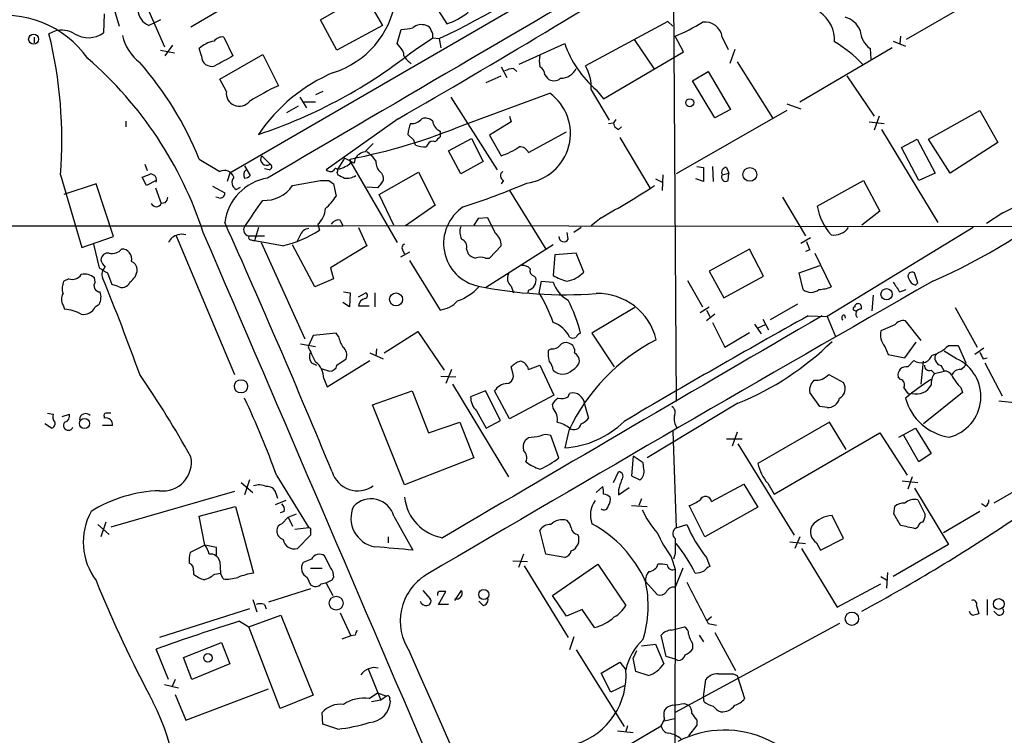
# Model space of a CAD drawing. Extents: x 8 to 1119, y 4 to 931.
# Drawn here: x 642 to 743, y 491 to 564 of the extents above; entities that cross this region are included whole.
import ezdxf

# ---------------------------------------------------------------- set-up
doc = ezdxf.new("R2010")
doc.units = 0
doc.header["$MEASUREMENT"] = 0
doc.layers.add('MAIN', color=5, linetype='CONTINUOUS')

msp = doc.modelspace()

# ---------------------------------------------------------------- linework, layer by layer
at = {"layer": 'MAIN'}
for p, q in [((708.8293, 574.8866), (709.168, 525.1026)), ((704.4267, 572.3466), (663.3633, 548.5553)), ((652.1873, 571.7539), (656.6747, 561.5093)), ((681.5667, 570.3993), (685.6307, 563.8799)), ((742.442, 567.8593), (732.79, 562.2713)), ((672.6767, 564.3033), (677.164, 566.9279)), ((677.164, 566.9279), (679.0267, 563.7106)), ((651.256, 566.1659), (652.018, 563.6259)), ((650.494, 564.8959), (650.4093, 562.9486)), ((662.6013, 565.4039), (659.384, 563.5413)), ((655.6587, 563.9646), (655.066, 563.7106)), ((656.2513, 564.3033), (655.6587, 563.9646)), ((674.37, 561.1706), (672.6767, 564.3033)), ((708.3213, 564.1339), (699.8547, 559.5619)), ((708.8293, 563.6259), (708.3213, 564.1339)), ((645.414, 563.1179), (644.8213, 562.8639)), ((679.0267, 563.7106), (674.37, 561.1706)), ((680.5507, 561.8479), (680.974, 563.2873)), ((643.2973, 562.5253), (643.2973, 561.9326)), ((662.7707, 562.5253), (663.702, 560.5779)), ((680.8047, 561.5093), (680.5507, 561.8479)), ((682.4133, 561.2553), (684.1913, 562.4406)), ((684.1913, 562.4406), (684.8687, 562.3559)), ((684.8687, 562.3559), (685.038, 561.4246)), ((693.0813, 559.7313), (697.738, 561.8479)), ((704.85, 562.2713), (706.882, 559.3079)), ((709.93, 561.0013), (709.0833, 562.6099)), ((713.9093, 562.5253), (714.502, 561.2553)), ((731.4353, 562.1019), (732.7053, 561.5939)), ((732.1973, 562.6099), (732.1127, 561.8479)), ((656.2513, 561.1706), (657.6907, 560.9166)), ((656.7593, 560.5779), (657.5213, 561.6786)), ((660.4847, 560.5779), (660.2307, 561.3399)), ((662.3473, 558.2073), (666.75, 560.7473)), ((666.75, 560.7473), (668.3587, 557.5299)), ((701.7173, 556.1753), (709.93, 561.0013)), ((715.1793, 561.2553), (714.6713, 559.8159)), ((731.3507, 561.4246), (721.868, 555.8366)), ((729.0647, 561.3399), (729.1493, 560.2393)), ((715.4333, 559.9853), (719.074, 554.2279)), ((691.2187, 559.4773), (691.8113, 558.3766)), ((692.4887, 559.3079), (692.8273, 558.9693)), ((710.8613, 558.0379), (712.47, 558.9693)), ((712.47, 558.9693), (714.756, 555.0746)), ((663.0247, 556.9373), (662.3473, 558.2073)), ((689.6947, 557.8686), (691.2187, 558.5459)), ((695.706, 558.6306), (695.96, 558.2919)), ((713.1473, 554.2279), (710.8613, 558.0379)), ((726.694, 558.5459), (729.488, 554.3973)), ((672.9307, 556.9373), (672.1687, 556.5986)), ((687.4933, 553.5506), (696.214, 556.7679)), ((700.4473, 557.1066), (702.31, 553.9739)), ((700.9553, 557.1066), (701.7173, 556.1753)), ((670.56, 556.3446), (671.2373, 555.2439)), ((672.1687, 555.8366), (670.9833, 555.8366)), ((686.054, 556.3446), (690.7953, 548.8939)), ((720.5133, 555.6673), (721.9527, 555.1593)), ((670.3907, 555.4133), (669.2053, 554.7359)), ((720.5133, 554.9899), (709.168, 548.4706)), ((714.756, 555.0746), (713.1473, 554.2279)), ((735.076, 552.0266), (740.3253, 554.9899)), ((740.3253, 554.9899), (742.188, 551.6879)), ((652.6953, 553.8893), (652.6953, 553.2966)), ((680.6353, 554.1433), (673.2693, 548.8939)), ((692.2347, 553.8046), (690.0333, 552.4499)), ((692.0653, 554.3973), (692.2347, 553.8046)), ((702.2253, 553.6353), (702.7333, 553.7199)), ((702.9873, 554.0586), (702.7333, 553.7199)), ((728.98, 553.8046), (730.504, 553.6353)), ((729.996, 554.3973), (729.488, 552.9579)), ((684.9533, 552.8733), (684.9533, 552.2806)), ((694.0127, 550.6719), (697.9073, 552.7886)), ((703.2413, 553.0426), (703.58, 553.2966)), ((730.25, 553.0426), (736.0073, 543.4753)), ((682.244, 551.9419), (681.6513, 552.5346)), ((682.4133, 551.4339), (682.244, 551.9419)), ((685.8, 550.8413), (688.1707, 552.1113)), ((688.1707, 552.1113), (689.356, 549.7406)), ((690.0333, 552.4499), (691.2187, 550.3333)), ((703.4107, 552.1959), (706.4587, 547.0313)), ((732.282, 551.1799), (733.8907, 552.0266)), ((733.8907, 552.0266), (735.7533, 548.5553)), ((737.2773, 548.5553), (735.076, 552.0266)), ((742.188, 551.6879), (737.2773, 548.5553)), ((683.6833, 551.5186), (683.514, 551.2646)), ((687.07, 548.4706), (685.8, 550.8413)), ((734.06, 547.7933), (732.282, 551.1799)), ((660.2307, 549.9946), (662.3473, 548.7246)), ((666.6653, 550.3333), (667.512, 549.4866)), ((675.132, 550.0793), (674.4547, 548.9786)), ((676.148, 549.5713), (675.132, 550.0793)), ((675.8093, 549.6559), (675.7247, 549.9946)), ((675.8093, 549.6559), (680.5507, 541.4433)), ((676.2327, 550.0793), (676.148, 549.5713)), ((689.356, 549.7406), (687.07, 548.4706)), ((654.6427, 549.4866), (654.8967, 548.8093)), ((664.8873, 549.3173), (665.48, 548.3013)), ((667.4273, 548.8939), (666.9193, 548.9786)), ((674.37, 548.6399), (674.4547, 548.3859)), ((678.688, 546.3539), (682.752, 548.6399)), ((682.752, 548.6399), (684.4453, 545.2533)), ((711.2847, 549.2326), (711.962, 549.1479)), ((711.962, 549.1479), (711.962, 547.7086)), ((712.8933, 549.2326), (712.978, 547.7086)), ((714.3327, 549.1479), (714.5867, 548.5553)), ((646.0067, 548.3859), (648.208, 540.9353)), ((654.812, 547.2853), (654.3887, 548.1319)), ((655.828, 547.7933), (654.812, 547.2853)), ((663.3633, 548.5553), (663.1093, 547.7086)), ((669.798, 547.2853), (672.6767, 547.7933)), ((673.5233, 547.7933), (674.0313, 547.4546)), ((678.942, 548.5553), (679.1113, 548.2166)), ((691.4727, 547.7933), (691.2187, 547.4546)), ((707.0513, 547.9626), (707.7287, 547.6239)), ((707.8133, 548.3859), (707.7287, 546.7773)), ((711.962, 547.7086), (711.2, 547.9626)), ((713.9093, 548.3859), (714.5867, 548.5553)), ((714.502, 547.7933), (714.5867, 548.5553)), ((723.646, 545.1686), (728.3873, 547.7933)), ((728.3873, 547.7933), (730.0807, 544.6606)), ((735.7533, 548.5553), (734.06, 547.7933)), ((649.6473, 547.4546), (646.3453, 546.3539)), ((651.4253, 542.0359), (649.6473, 547.4546)), ((655.7433, 547.0313), (656.336, 545.4226)), ((661.5853, 547.2006), (662.8553, 546.5233)), ((664.0407, 546.8619), (664.464, 547.1159)), ((674.0313, 547.4546), (674.2853, 546.1846)), ((678.5187, 547.0313), (677.418, 547.1159)), ((678.942, 547.5393), (678.5187, 547.0313)), ((692.0653, 546.7773), (695.7907, 540.7659)), ((662.2627, 546.0153), (661.924, 546.0999)), ((680.212, 543.2213), (678.688, 546.3539)), ((720.09, 546.0999), (722.4607, 542.1206)), ((656.7593, 545.5073), (656.336, 545.4226)), ((684.4453, 545.2533), (681.3973, 543.1366)), ((730.0807, 544.6606), (728.218, 543.2213)), ((674.7087, 543.7293), (674.9627, 543.1366)), ((688.848, 543.8986), (688.4247, 543.2213)), ((689.864, 543.9833), (688.848, 543.8986)), ((690.626, 542.3746), (689.864, 543.9833)), ((701.4633, 543.9833), (700.4473, 543.1366)), ((742.696, 544.4913), (741.0027, 543.3906)), ((622.6387, 543.1366), (674.9627, 543.1366)), ((666.3267, 542.9673), (665.9033, 541.6126)), ((672.4227, 543.3059), (672.592, 542.7133)), ((744.5587, 543.0519), (674.9627, 543.1366)), ((676.5713, 542.9673), (677.418, 541.1046)), ((699.4313, 542.9673), (698.6693, 542.4593)), ((739.648, 542.9673), (724.662, 533.8233)), ((648.208, 540.9353), (651.4253, 542.0359)), ((657.86, 542.1206), (663.8713, 527.8966)), ((665.3107, 542.1206), (666.9193, 542.1206)), ((665.5647, 541.6973), (665.9033, 541.6126)), ((668.782, 541.1046), (665.9033, 541.6126)), ((670.56, 542.1206), (670.2213, 541.4433)), ((698.0767, 541.7819), (697.992, 542.4593)), ((721.9527, 541.3586), (722.9687, 541.9513)), ((649.3933, 541.2739), (649.986, 538.8186)), ((666.5807, 541.4433), (671.068, 531.5373)), ((672.084, 536.8713), (669.798, 541.1893)), ((677.418, 541.1046), (673.6927, 538.8186)), ((681.1433, 540.5966), (681.3127, 540.2579)), ((687.6627, 540.7659), (687.832, 540.2579)), ((696.5527, 541.1893), (689.61, 536.7866)), ((690.0333, 539.8346), (691.2187, 541.1046)), ((716.7033, 540.7659), (712.5547, 538.4799)), ((718.1427, 537.9719), (716.7033, 540.7659)), ((722.884, 540.6813), (722.4607, 540.5119)), ((681.8207, 540.4273), (680.8893, 539.9193)), ((681.8207, 539.5806), (684.9533, 534.5006)), ((689.61, 539.8346), (690.0333, 539.8346)), ((696.722, 540.1733), (696.5527, 538.0566)), ((698.9233, 540.3426), (696.722, 540.1733)), ((699.6853, 538.3953), (698.9233, 540.3426)), ((723.392, 540.3426), (725.0853, 536.8713)), ((673.6927, 538.8186), (674.0313, 537.7179)), ((712.5547, 538.4799), (714.0787, 535.7706)), ((721.7833, 538.3106), (723.9, 539.0726)), ((646.8533, 537.7179), (646.3453, 537.4639)), ((649.5627, 537.3793), (649.478, 537.8026)), ((650.8327, 538.3106), (651.256, 537.1253)), ((674.0313, 537.7179), (672.084, 536.8713)), ((694.6053, 537.9719), (694.7747, 537.8026)), ((710.3533, 537.5486), (711.8773, 534.8393)), ((714.0787, 535.7706), (718.1427, 537.9719)), ((722.2067, 536.6173), (721.7833, 538.3106)), ((733.9753, 537.2946), (733.6367, 538.3106)), ((651.8487, 536.9559), (651.256, 537.1253)), ((692.2347, 536.9559), (692.4887, 536.2786)), ((694.0127, 536.5326), (693.928, 536.1939)), ((695.1133, 536.2786), (695.3673, 537.4639)), ((695.3673, 537.4639), (696.5527, 537.3793)), ((732.1127, 536.3633), (732.79, 536.6173)), ((733.7213, 537.0406), (733.9753, 537.2946)), ((675.0473, 536.3633), (675.7247, 536.2786)), ((675.7247, 536.2786), (675.64, 534.8393)), ((676.5713, 535.8553), (677.3333, 536.2786)), ((678.2647, 536.2786), (678.2647, 534.8393)), ((729.4033, 536.0246), (729.234, 534.4159)), ((646.2607, 535.0086), (646.43, 534.5853)), ((649.5627, 534.8393), (649.986, 535.0933)), ((675.64, 534.8393), (674.9627, 535.2626)), ((676.5713, 534.9239), (677.672, 534.9239)), ((704.9347, 534.7546), (700.532, 532.1299)), ((711.6233, 534.2466), (712.5547, 534.8393)), ((712.3007, 534.5006), (712.6393, 533.8233)), ((721.614, 535.0933), (718.82, 533.4846)), ((727.5407, 534.8393), (727.5407, 535.0086)), ((737.7853, 534.7546), (740.0713, 530.6906)), ((713.1473, 534.0773), (712.3007, 533.3999)), ((718.058, 533.5693), (718.6507, 532.4686)), ((722.7147, 533.9079), (724.662, 533.8233)), ((724.662, 533.8233), (725.5087, 531.7913)), ((726.44, 533.9926), (726.5247, 533.6539)), ((712.8933, 533.2306), (714.1633, 530.6906)), ((717.2113, 533.0613), (717.8887, 532.0453)), ((718.312, 532.9766), (717.55, 532.6379)), ((731.6047, 532.9766), (730.1653, 532.3839)), ((734.314, 531.3679), (732.7053, 533.3999)), ((671.9147, 531.8759), (671.4067, 530.7753)), ((674.2853, 532.1299), (671.9147, 531.8759)), ((674.5393, 531.7913), (674.2853, 532.1299)), ((679.196, 530.0979), (682.6673, 532.2993)), ((682.6673, 532.2993), (685.3767, 528.3199)), ((700.532, 532.1299), (702.818, 528.6586)), ((714.1633, 530.6906), (716.7033, 532.2146)), ((670.6447, 531.0293), (672.1687, 530.7753)), ((678.434, 530.5213), (678.3493, 529.7593)), ((696.3833, 530.5213), (696.0447, 530.3519)), ((730.5887, 530.7753), (730.9273, 529.9286)), ((732.6207, 529.5899), (733.806, 531.1986)), ((737.108, 530.8599), (738.124, 530.8599)), ((738.124, 530.8599), (738.886, 529.0819)), ((740.7487, 530.6059), (739.8173, 529.9286)), ((674.37, 528.8279), (675.3013, 529.5053)), ((677.7567, 530.0979), (679.1113, 529.5053)), ((730.9273, 529.9286), (732.6207, 529.5899)), ((737.9547, 529.5053), (736.6847, 530.2673)), ((740.664, 529.5053), (741.0873, 529.5899)), ((671.7453, 529.0819), (672.2533, 528.8279)), ((672.7613, 528.4893), (673.608, 528.2353)), ((673.354, 526.6266), (677.7567, 529.3359)), ((686.1387, 528.4046), (685.546, 526.9653)), ((692.404, 528.0659), (692.2347, 528.6586)), ((694.0127, 528.4046), (695.198, 528.8279)), ((695.198, 528.8279), (696.6373, 525.7799)), ((732.9593, 528.6586), (733.552, 529.3359)), ((734.314, 526.8806), (734.568, 529.2513)), ((736.346, 528.8279), (736.6847, 528.2353)), ((738.378, 528.4046), (738.8013, 528.7433)), ((738.886, 529.0819), (738.8013, 528.7433)), ((740.8333, 529.0819), (742.6113, 525.6953)), ((673.0153, 527.4733), (673.354, 526.6266)), ((685.038, 527.7273), (686.562, 527.6426)), ((724.8313, 527.8966), (726.3553, 527.0499)), ((732.1973, 527.3886), (731.9433, 527.6426)), ((735.33, 528.3199), (735.6687, 527.9813)), ((735.6687, 527.9813), (736.6847, 528.2353)), ((686.2233, 526.8806), (691.9807, 517.3979)), ((738.378, 526.5419), (738.5473, 526.0339)), ((678.0107, 524.7639), (682.0747, 526.2033)), ((682.0747, 526.2033), (683.768, 521.8853)), ((689.61, 526.2033), (688.086, 525.6106)), ((691.134, 523.1553), (689.61, 526.2033)), ((692.0653, 523.3246), (690.5413, 526.2033)), ((696.6373, 525.7799), (692.0653, 523.3246)), ((698.0767, 525.6106), (698.246, 525.9493)), ((723.9, 524.5946), (722.884, 526.0339)), ((733.3827, 525.9493), (733.044, 525.8646)), ((738.5473, 526.0339), (734.568, 522.8166)), ((681.3127, 516.5513), (678.0107, 524.7639)), ((696.5527, 524.4253), (696.468, 524.8486)), ((699.77, 524.8486), (700.1933, 523.4093)), ((715.518, 524.9333), (706.2047, 519.3453)), ((724.662, 524.5099), (723.9, 524.5946)), ((742.2727, 525.1873), (743.8813, 525.0179)), ((644.652, 523.9173), (645.2447, 523.8326)), ((646.176, 523.5786), (646.938, 523.8326)), ((650.494, 523.5786), (650.494, 523.4093)), ((688.6787, 524.1713), (689.6947, 522.3933)), ((645.0753, 522.3933), (644.398, 522.8166)), ((651.3407, 522.6473), (650.3247, 522.6473)), ((683.768, 521.8853), (686.9853, 522.9859)), ((686.9853, 522.9859), (688.4247, 519.3453)), ((689.6947, 522.3933), (691.134, 523.1553)), ((724.916, 522.9859), (717.55, 518.7526)), ((726.6093, 520.1919), (724.916, 522.9859)), ((732.028, 521.4619), (733.7213, 522.3933)), ((733.7213, 522.3933), (735.33, 519.7686)), ((694.0127, 521.3773), (693.674, 521.1233)), ((697.1453, 519.3453), (696.2987, 521.6313)), ((698.1613, 522.1393), (697.738, 520.3613)), ((708.8293, 522.0546), (709.168, 512.1486)), ((715.4333, 521.9699), (714.9253, 520.5306)), ((719.2433, 515.6199), (730.0807, 521.8853)), ((730.0807, 521.8853), (732.8747, 517.5673)), ((734.06, 518.9219), (732.536, 521.6313)), ((714.3327, 521.2926), (715.9413, 521.2926)), ((715.518, 520.7846), (721.2753, 511.3866)), ((688.4247, 519.3453), (681.3127, 516.5513)), ((704.7653, 519.5146), (704.596, 517.4826)), ((705.7813, 518.8373), (704.7653, 519.5146)), ((735.33, 519.7686), (734.06, 518.9219)), ((705.866, 518.1599), (705.7813, 518.8373)), ((668.1893, 517.4826), (671.4913, 512.1486)), ((702.7333, 516.8053), (703.2413, 517.9059)), ((704.596, 517.4826), (705.4427, 517.0593)), ((733.3827, 517.3979), (732.9593, 516.1279)), ((747.0987, 517.7366), (741.7647, 514.6886)), ((664.5487, 516.8053), (665.734, 515.7893)), ((665.3953, 517.0593), (664.8873, 515.5353)), ((700.9553, 515.7893), (701.6327, 516.3819)), ((703.2413, 515.5353), (704.342, 516.2973)), ((712.8087, 514.8579), (716.1107, 516.6359)), ((716.1107, 516.6359), (717.55, 514.2653)), ((718.566, 516.7206), (719.2433, 515.6199)), ((732.3667, 516.9746), (733.9753, 516.8053)), ((663.8713, 515.8739), (651.1713, 512.2333)), ((668.1047, 515.7046), (668.274, 515.1966)), ((703.2413, 516.0433), (703.2413, 515.5353)), ((733.6367, 516.2126), (737.108, 510.4553)), ((660.2307, 513.3339), (663.956, 514.3499)), ((663.956, 514.3499), (665.8187, 507.4919)), ((669.1207, 514.9426), (668.02, 514.5193)), ((704.596, 514.4346), (706.2047, 514.3499)), ((705.612, 515.1119), (705.358, 514.4346)), ((712.1313, 511.2173), (710.5227, 514.4346)), ((717.55, 514.2653), (712.1313, 511.2173)), ((731.52, 513.5879), (731.6047, 514.3499)), ((733.9753, 515.0273), (734.7373, 513.5033)), ((740.918, 514.3499), (740.4947, 514.6039)), ((660.8233, 510.3706), (660.2307, 513.3339)), ((668.9513, 513.8419), (668.528, 513.6726)), ((668.6973, 512.5719), (669.3747, 513.2493)), ((669.3747, 513.2493), (670.2213, 513.5879)), ((669.3747, 513.2493), (669.798, 512.3179)), ((680.212, 513.3339), (682.1593, 509.8626)), ((726.3553, 511.0479), (725.17, 513.4186)), ((740.3253, 513.8419), (736.6, 511.6406)), ((649.8167, 512.4873), (651.002, 511.4713)), ((650.6633, 512.7413), (650.1553, 511.2173)), ((709.168, 512.1486), (710.2687, 512.4873)), ((733.9753, 512.2333), (733.7213, 512.0639)), ((671.4913, 512.1486), (670.052, 511.9793)), ((671.6607, 511.3866), (670.306, 510.0319)), ((671.6607, 511.8099), (671.6607, 511.3866)), ((679.6193, 511.2173), (679.6193, 510.6246)), ((695.7907, 509.4393), (695.198, 511.8946)), ((721.868, 511.2173), (721.36, 510.0319)), ((660.8233, 510.3706), (659.2993, 509.6086)), ((662.0087, 510.1166), (660.8233, 510.3706)), ((720.852, 510.7093), (722.4607, 510.5399)), ((723.5613, 510.6246), (723.9847, 509.8626)), ((723.9847, 509.8626), (726.3553, 511.0479)), ((737.108, 510.4553), (731.4353, 507.1533)), ((662.0087, 509.3546), (662.0087, 510.1166)), ((673.6927, 508.0846), (673.1, 509.2699)), ((693.5047, 509.4393), (692.9967, 508.0846)), ((697.738, 509.1006), (695.7907, 509.4393)), ((708.66, 509.1853), (709.0833, 507.9153)), ((709.0833, 509.5239), (708.914, 508.9313)), ((722.0373, 510.0319), (725.678, 504.0206)), ((662.3473, 508.6773), (662.432, 507.4919)), ((671.7453, 508.9313), (670.8987, 508.5926)), ((692.404, 508.7619), (693.928, 508.6773)), ((693.5893, 508.2539), (698.0767, 500.8879)), ((696.468, 505.2059), (701.1247, 508.4233)), ((701.1247, 508.4233), (704.0033, 504.1899)), ((712.3007, 509.1006), (712.6393, 508.1693)), ((659.638, 507.7459), (659.638, 507.4073)), ((661.8393, 507.4073), (662.432, 507.4919)), ((662.686, 506.8993), (662.432, 507.4919)), ((671.6607, 507.9999), (672.846, 507.9999)), ((709.0833, 507.9153), (708.9987, 471.0006)), ((709.8453, 507.9999), (709.0833, 506.0526)), ((730.8427, 507.5766), (730.758, 505.9679)), ((671.322, 507.0686), (671.6607, 506.3066)), ((673.2693, 506.4759), (673.9467, 505.2059)), ((673.862, 506.8146), (674.0313, 507.0686)), ((706.0353, 506.6453), (707.2207, 505.2906)), ((725.678, 504.0206), (730.1653, 506.3913)), ((730.1653, 507.1533), (730.758, 506.8146)), ((671.6607, 505.8833), (667.3427, 504.5286)), ((683.1753, 505.7139), (683.9373, 504.8673)), ((684.784, 504.2746), (685.546, 505.6293)), ((686.4773, 504.6979), (687.1547, 505.7139)), ((697.9073, 503.0893), (696.468, 505.2059)), ((665.734, 504.7826), (666.1573, 503.5126)), ((666.9193, 504.2746), (667.0887, 503.8513)), ((685.8, 504.2746), (684.784, 504.2746)), ((689.356, 504.1899), (688.9327, 504.6133)), ((739.9867, 504.1899), (740.2407, 503.3433)), ((741.0873, 504.7826), (741.0873, 503.1739)), ((665.3953, 503.8513), (656.1667, 500.8879)), ((665.3107, 501.9886), (668.6127, 503.1739)), ((668.6127, 503.1739), (671.9147, 494.9613)), ((674.7087, 503.4279), (675.8093, 501.0573)), ((699.516, 503.7666), (697.9073, 503.0893)), ((700.786, 501.9039), (699.516, 503.7666)), ((742.1033, 503.2586), (741.7647, 503.5973)), ((664.3793, 502.5813), (665.3107, 501.9886)), ((725.932, 502.3273), (709.0833, 493.1833)), ((712.8087, 503.0046), (712.3007, 502.5813)), ((712.47, 502.3273), (713.3167, 502.1579)), ((668.528, 493.6066), (665.3107, 501.9886)), ((676.2327, 501.1419), (675.8093, 501.0573)), ((708.152, 498.9406), (707.644, 501.1419)), ((708.66, 501.6499), (710.0147, 501.9886)), ((711.5387, 501.1419), (711.962, 500.4646)), ((713.1473, 501.3959), (715.264, 497.5013)), ((658.622, 498.8559), (662.5167, 500.3799)), ((662.5167, 500.3799), (663.3633, 498.1786)), ((675.8093, 501.0573), (674.878, 500.7186)), ((698.6693, 500.9726), (698.246, 499.6179)), ((705.612, 500.0413), (707.0513, 500.2106)), ((707.0513, 500.2106), (707.898, 498.1786)), ((710.8613, 500.2953), (710.8613, 499.7026)), ((657.098, 496.5699), (655.828, 499.7026)), ((698.9233, 499.6179), (703.834, 491.7439)), ((705.104, 499.5333), (704.7653, 498.7713)), ((659.4687, 496.5699), (658.622, 498.8559)), ((663.3633, 498.1786), (659.4687, 496.5699)), ((701.4633, 497.2473), (703.4107, 498.3479)), ((703.4107, 498.3479), (704.0033, 497.5859)), ((705.0193, 497.4166), (704.7653, 498.7713)), ((709.0833, 498.6866), (708.152, 498.9406)), ((709.3373, 498.5173), (709.0833, 498.6866)), ((677.5873, 497.6706), (678.8573, 494.4533)), ((702.4793, 495.2999), (701.4633, 497.2473)), ((706.2893, 496.9933), (705.0193, 497.4166)), ((715.01, 497.1626), (715.4333, 496.9933)), ((656.6747, 496.0619), (658.114, 495.7233)), ((657.7753, 496.5699), (657.4367, 495.8079)), ((711.962, 494.7919), (712.216, 496.5699)), ((715.4333, 496.9933), (716.1953, 494.6226)), ((657.7753, 495.0459), (658.876, 492.4213)), ((658.876, 492.4213), (667.3427, 495.6386)), ((677.672, 494.6226), (678.5187, 495.2153)), ((678.5187, 495.2153), (679.45, 494.8766)), ((703.9187, 495.9773), (702.4793, 495.2999)), ((671.9147, 494.9613), (668.528, 493.6066)), ((678.8573, 494.4533), (677.926, 494.2839)), ((679.45, 494.8766), (678.8573, 494.4533)), ((710.0147, 494.1146), (710.438, 493.9453)), ((712.0467, 494.2839), (711.962, 494.7919)), ((672.9307, 491.9979), (672.846, 493.1833)), ((707.9827, 492.3366), (708.9987, 492.5906)), ((711.2847, 492.4213), (711.2847, 491.9133)), ((674.4547, 491.4899), (672.9307, 491.9979)), ((690.9647, 482.0919), (707.644, 491.8286)), ((703.1567, 491.3206), (704.7653, 491.1513)), ((704.1727, 491.8286), (704.0033, 491.2359)), ((711.2847, 491.9133), (710.438, 490.8126))]:
    msp.add_line(p, q, dxfattribs=at)
for centre, radius in [((643.2465, 562.3052), 0.5159), ((710.565, 555.7837), 0.4116), ((716.7336, 548.4213), 0.7084), ((730.7691, 536.1189), 0.5797), ((680.4326, 535.5941), 0.668), ((664.5247, 526.6732), 0.6816), ((648.4609, 522.8549), 0.5177), ((689.4285, 505.3087), 0.5185), ((674.2843, 504.4141), 0.7079), ((742.2713, 504.3306), 0.5497), ((727.209, 502.8253), 0.6846), ((661.129, 498.8042), 0.4323)]:
    msp.add_circle(centre, radius, dxfattribs=at)
for centre, radius, start, end in [((6065.3186, -8633.4526), 10650.7746, 119.93078425, 120.45246137), ((727.1704, 576.2511), 35.3514, 296.051437, 29.229074), ((283.4215, 1248.2246), 799.7047, 299.781951, 302.288278), ((642.4657, 650.9082), 98.1811, 295.587289, 305.344072), ((671.2084, 567.7382), 9.2927, 287.684469, 350.788348), ((640.2422, 554.2736), 10.4812, 35.257813, 101.139257), ((655.7221, 565.3404), 1.7569, 180.688116, 248.072023), ((683.531, 570.4156), 6.8647, 287.81046, 308.795111), ((722.0301, 562.2254), 3.4002, 356.491251, 56.637547), ((683.0483, 562.4545), 1.3396, 69.657701, 131.577419), ((700.5764, 582.5539), 21.6825, 293.100153, 301.41273), ((712.1102, 562.2432), 1.8211, 8.911453, 97.34785), ((725.9215, 562.3442), 2.2938, 21.975808, 74.753863), ((599.982, 551.9051), 46.1591, 355.627484, 13.733956), ((646.1338, 560.621), 2.5986, 59.670396, 106.081079), ((648.8646, 565.1107), 2.6572, 237.732224, 305.543694), ((639.2457, 859.6689), 299.3047, 278.014138, 278.243343), ((683.4295, 563.1181), 0.5985, 8.116564, 81.883436), ((683.3448, 562.6523), 0.8726, 345.958979, 39.097681), ((730.5972, 563.3842), 2.555, 184.075871, 233.143109), ((657.0746, 563.7342), 4.8311, 192.426669, 232.516228), ((662.1921, 559.3221), 2.814, 98.942141, 134.187961), ((662.6217, 561.452), 1.0835, 82.096474, 143.144908), ((708.3993, 565.6201), 11.309, 199.484888, 228.834331), ((718.716, 550.6145), 13.2296, 43.560824, 59.532698), ((649.831, 602.1606), 52.2958, 288.386825, 308.538375), ((680.1826, 560.6647), 1.049, 355.253595, 53.626063), ((622.5489, 530.041), 40.0776, 18.050582, 49.078465), ((628.3273, 537.1905), 34.3769, 21.867549, 41.347262), ((661.5088, 560.5323), 1.0251, 177.450481, 288.807878), ((916.7809, 94.376), 530.465, 118.495436, 118.72461), ((683.3037, 561.8916), 2.4565, 212.329512, 237.670488), ((697.2291, 560.0699), 2.1158, 163.732105, 196.265296), ((680.8019, 542.8205), 17.4326, 112.854157, 146.135002), ((693.0388, 555.4559), 3.8911, 98.127395, 112.379735), ((694.605, 558.5458), 1.1042, 4.404277, 57.518859), ((697.3295, 560.05), 1.7582, 269.517685, 335.032524), ((696.3074, 557.4066), 4.1507, 355.855277, 31.2824), ((711.9696, 591.5994), 59.0279, 293.491913, 327.031034), ((696.6374, 559.0681), 1.0302, 228.888367, 311.107443), ((664.3456, 556.7456), 1.3347, 171.742412, 321.858446), ((678.6638, 535.0116), 24.7643, 114.59036, 122.397658), ((693.2001, 552.6233), 5.1246, 277.210443, 53.975832), ((684.8067, 552.3861), 3.1589, 156.705668, 177.305524), ((682.0083, 555.0319), 1.4004, 265.782042, 320.615598), ((683.4293, 553.099), 1.0978, 46.044444, 107.964578), ((685.4188, 554.0162), 1.234, 185.902319, 247.839069), ((703.5438, 553.7987), 0.8143, 185.553068, 248.194671), ((663.6082, 611.3463), 62.5367, 281.171722, 292.453731), ((684.1913, 551.2645), 0.5681, 63.43946, 153.425927), ((811.6992, 425.0267), 179.6053, 134.885409, 135.114591), ((677.5869, 549.1487), 1.6431, 101.878242, 145.50333), ((889.3343, 339.5426), 299.3187, 134.888779, 135.117975), ((675.3448, 547.7521), 3.6504, 34.606903, 55.393097), ((683.3022, 553.5505), 2.2957, 247.219251, 275.293625), ((689.2715, 556.556), 6.5202, 287.375884, 305.75383), ((693.1301, 550.3131), 0.9528, 22.123029, 92.935981), ((667.1416, 549.9629), 0.6034, 142.129181, 307.870819), ((674.8774, 550.334), 1.1525, 287.122101, 323.958372), ((679.8774, 549.7651), 1.5293, 177.743981, 232.289319), ((662.813, 547.8114), 1.0251, 18.219313, 117.019988), ((665.4658, 548.3718), 0.6633, 128.081055, 209.289525), ((667.3709, 549.2044), 0.3155, 280.295103, 63.434949), ((673.7047, 549.3416), 0.6245, 225.797976, 301.531771), ((674.243, 548.8093), 0.2117, 306.859073, 180), ((674.3698, 550.5032), 1.527, 273.187323, 303.684864), ((691.6452, 548.2785), 0.5149, 119.9657, 250.428505), ((714.3496, 548.6399), 0.5083, 91.905397, 209.979762), ((570.1405, 759.9426), 227.9507, 291.690305, 291.919497), ((655.2259, 547.8332), 0.6375, 340.831696, 89.155097), ((668.086, 542.8442), 5.2686, 99.041997, 173.120343), ((664.4039, 547.5949), 0.8181, 138.974829, 243.641679), ((664.8286, 549.0028), 0.9573, 273.51548, 312.879217), ((673.1, 759.4431), 211.6502, 269.885409, 270.114592), ((759.4533, 717.5615), 189.3281, 243.323754, 243.55291), ((675.3841, 549.7635), 1.7346, 261.643341, 302.546686), ((678.5188, 548.0049), 0.6292, 312.268789, 19.661787), ((714.248, 548.132), 0.4233, 143.143638, 306.867191), ((666.9584, 549.1546), 3.3997, 266.485586, 326.643212), ((665.2698, 613.5221), 71.9039, 287.861528, 293.414767), ((658.6251, 621.6183), 88.6696, 298.889465, 303.037493), ((656.0578, 546.1587), 0.9573, 317.120783, 356.478547), ((662.3974, 546.4578), 0.4626, 253.069396, 8.140613), ((-11.5429, 1010.0895), 821.9987, 325.3770694, 325.6062483), ((669.288, 549.4035), 5.9443, 310.960418, 327.213288), ((655.828, 545.6765), 0.5679, 206.556028, 333.443973), ((670.7733, 545.072), 2.4165, 313.043093, 356.265414), ((689.7962, 541.3406), 4.486, 123.442101, 257.797574), ((729.7191, 546.2872), 6.1753, 190.436299, 221.376725), ((674.5253, 542.8966), 0.8527, 77.579062, 151.312851), ((-158.4983, 174.7586), 900.3187, 22.4043035, 24.1759545), ((665.4095, 542.7274), 0.6148, 148.142793, 260.752176), ((666.2198, 552.489), 11.6692, 282.683785, 303.097949), ((671.6099, 541.7875), 1.1015, 96.181077, 162.397417), ((688.6026, 542.5163), 1.6235, 160.736935, 206.894914), ((725.323, 544.106), 1.9155, 262.871645, 323.525536), ((658.2965, 540.9287), 1.3043, 101.821688, 156.762764), ((658.4526, 541.231), 1.0623, 66.511757, 113.483296), ((-26596.1119, -11174.3594), 29668.4197, 23.02252623, 23.26133452), ((665.5788, 541.9936), 0.2967, 154.652905, 267.275527), ((686.8865, 541.0128), 0.8145, 342.354751, 70.775352), ((689.6906, 541.1648), 1.5293, 357.743981, 52.289319), ((697.6345, 541.9952), 0.4909, 175.244113, 334.249155), ((934.3559, 625.7761), 227.9506, 201.690314, 201.919506), ((651.2982, 541.5706), 1.2632, 256.438992, 320.431362), ((652.3018, 539.7483), 1.018, 345.644328, 91.677404), ((681.4538, 540.8788), 0.4195, 109.652905, 222.26634), ((650.8891, 539.6159), 0.7355, 81.169134, 176.148614), ((651.7819, 540.0705), 1.6763, 193.988163, 224.129898), ((652.9299, 538.6144), 0.9515, 2.102151, 67.891075), ((688.9996, 541.4622), 1.6774, 225.886457, 256.006836), ((689.102, 538.3535), 1.5658, 71.068631, 108.931369), ((777.4203, 750.2578), 246.8725, 238.922651, 239.151814), ((651.1852, 538.1837), 0.9411, 130.125173, 203.887693), ((652.2299, 538.7762), 1.6557, 302.467211, 355.604214), ((693.4322, 538.0871), 0.9903, 40.782042, 95.615598), ((694.7928, 538.5746), 0.6312, 165.382563, 252.71908), ((647.2343, 538.6915), 1.0455, 248.628046, 328.246733), ((648.5042, 536.7863), 1.4075, 46.223406, 105.701045), ((411.719, 440.3455), 257.7413, 19.857744, 22.217272), ((692.8637, 537.7421), 1.0069, 151.281451, 231.338414), ((693.7164, 537.574), 1.0827, 285.882157, 12.189006), ((699.3467, 542.7977), 5.5031, 239.488529, 255.749118), ((697.3862, 540.5702), 3.1648, 281.03548, 316.590145), ((733.3827, 537.9719), 0.4234, 53.132809, 216.867191), ((734.0177, 538.0143), 1.0178, 196.930557, 253.069443), ((647.7938, 536.7296), 1.624, 153.117808, 199.260576), ((650.0706, 536.9983), 0.635, 143.124688, 270.009023), ((652.3143, 537.6756), 0.8572, 237.099709, 339.778772), ((3288.1226, -3924.997), 5140.9574, 119.770482, 120.4402016), ((684.7749, 540.827), 5.7389, 289.931928, 316.426891), ((697.696, 580.9736), 44.8982, 258.634433, 274.162945), ((699.5732, 538.2958), 3.1565, 196.879192, 241.699121), ((723.011, 537.5381), 1.2226, 228.863451, 311.136549), ((723.6323, 540.8343), 4.221, 272.484836, 290.135029), ((985.7738, 706.2212), 305.2796, 213.578084, 213.807267), ((647.2127, 535.6012), 1.1214, 148.094266, 211.901396), ((648.5369, 535.8278), 1.6246, 333.121085, 19.245773), ((677.4812, 534.7971), 0.9187, 104.659443, 172.066583), ((677.1922, 535.9964), 0.3155, 280.312966, 63.434949), ((680.3602, 527.4477), 17.1942, 19.653398, 30.903865), ((686.2575, 529.153), 13.4234, 12.812931, 28.298559), ((701.128, 530.0198), 6.1765, 13.413468, 91.602242), ((646.2315, 530.8477), 3.7429, 59.639545, 86.959938), ((648.3741, 535.3441), 1.2914, 258.801443, 336.989004), ((684.5229, 537.4852), 3.0155, 278.205878, 317.084299), ((727.5406, 534.6276), 0.2116, 89.972935, 216.875312), ((685.2007, 449.711), 94.6976, 63.327176, 63.556278), ((727.837, 534.797), 0.3641, 324.455006, 144.46781), ((728.0749, 534.1176), 0.4713, 82.882523, 233.523965), ((6398.5033, -9214.1254), 11279.2905, 120.2037681, 120.43295101), ((1146.2211, -225.7889), 869.7683, 119.1382532, 120.5723767), ((726.446, 533.7084), 0.2843, 91.209443, 231.928805), ((695.6647, 530.5413), 2.8321, 24.296282, 71.726909), ((732.4997, 532.292), 1.1268, 79.486857, 142.58704), ((677.6892, 532.3712), 3.2028, 190.43141, 211.649458), ((716.2353, 513.7033), 19.9458, 117.142256, 154.979289), ((698.5847, 532.3413), 0.7194, 241.913927, 298.079046), ((699.6431, 531.41), 0.7785, 112.378134, 157.605454), ((732.0219, 532.0126), 1.8934, 168.690661, 220.804466), ((689.4624, 538.343), 19.5775, 202.740059, 207.951359), ((674.3912, 529.8863), 0.9866, 337.284093, 54.604083), ((696.4801, 531.5071), 0.9906, 264.391856, 319.204217), ((697.8649, 530.3664), 0.8041, 68.370598, 142.142514), ((697.8949, 530.2776), 0.8777, 348.185644, 72.330931), ((704.2149, 552.6246), 29.9093, 292.204416, 314.476858), ((734.1336, 533.8981), 4.2518, 287.536187, 314.392054), ((672.9304, 529.8015), 1.3865, 167.655866, 211.266381), ((699.392, 530.0556), 3.3604, 174.941414, 193.848085), ((698.1614, 529.1666), 1.1039, 4.400696, 57.530798), ((734.2928, 530.2886), 1.2068, 232.132095, 338.377559), ((736.4872, 529.5899), 0.7751, 146.88812, 259.502061), ((736.1586, 525.6177), 4.2825, 283.973293, 65.202713), ((909.7895, 614.5039), 189.2834, 206.45383, 206.683054), ((670.9409, 527.4945), 2.0745, 359.414468, 53.710675), ((673.6432, 528.9762), 0.7417, 267.279935, 348.467387), ((694.0822, 526.7836), 2.6323, 110.368798, 134.576735), ((693.0108, 528.2494), 1.0138, 8.805456, 81.194544), ((695.1231, 528.232), 1.4323, 3.518443, 45.370558), ((697.8165, 529.6565), 1.5012, 297.083937, 344.340847), ((732.7759, 527.826), 0.8526, 77.577617, 192.422383), ((735.1456, 528.7796), 0.4953, 174.40337, 291.85726), ((738.3293, 527.4531), 0.9527, 87.070024, 157.876971), ((566.3594, 467.6159), 106.4813, 29.117477, 34.479782), ((691.7147, 527.7272), 0.768, 277.225879, 26.168027), ((697.5264, 529.3359), 1.4072, 226.217895, 313.779165), ((723.4962, 529.0739), 1.7801, 263.908271, 318.593939), ((732.0491, 526.8382), 0.57, 328.677654, 74.930019), ((747.4399, 508.3236), 22.5859, 122.42331, 130.721262), ((737.1783, 526.9089), 1.8517, 144.610514, 183.498553), ((736.727, 527.4141), 0.8223, 28.930759, 92.948699), ((742.1114, 530.2561), 5.2663, 207.653548, 224.852291), ((691.9384, 525.3141), 1.6561, 94.401624, 147.524827), ((724.3237, 526.2596), 1.4573, 134.224315, 188.909672), ((725.3495, 526.4546), 1.1688, 299.892634, 30.619897), ((563.481, 399.2153), 211.6404, 36.756638, 36.985843), ((733.8408, 527.5584), 1.6731, 254.108702, 332.886651), ((588.1154, 488.9249), 85.014, 19.628359, 25.438003), ((689.9815, 525.5495), 1.8965, 178.153753, 226.610952), ((697.7801, 524.1292), 1.4964, 118.735138, 151.264862), ((697.3571, 526.7957), 1.3865, 257.655866, 301.266381), ((698.5548, 524.7715), 1.2176, 3.630342, 104.69135), ((724.7669, 525.6985), 1.1932, 264.956424, 347.551404), ((737.9977, 526.8895), 5.487, 195.303658, 261.56362), ((695.1501, 523.2309), 1.8423, 352.357676, 40.416433), ((708.4061, 524.002), 0.6825, 330.249913, 60.257201), ((646.176, 523.5785), 0.9653, 164.738635, 217.87186), ((646.2118, 523.6926), 0.7396, 287.158545, 10.911862), ((648.5873, 523.2359), 0.6333, 42.440426, 179.638118), ((650.6633, 523.7056), 0.2117, 90, 216.875312), ((650.6542, 522.7359), 0.6922, 352.646032, 103.381761), ((650.9173, 396.9174), 127.0002, 89.885409, 90.114591), ((698.6279, 524.6357), 1.9886, 293.828505, 321.923362), ((710.6066, 523.3245), 1.6432, 168.101285, 214.519837), ((645.0225, 522.8166), 0.4265, 277.110023, 23.385554), ((646.811, 522.6614), 0.5005, 139.578763, 338.494048), ((695.7783, 518.762), 4.3904, 55.801392, 74.16915), ((697.1577, 529.8798), 9.5362, 273.488747, 314.435367), ((698.7117, 522.9605), 0.7338, 230.612267, 348.691599), ((736.9263, 225.1652), 299.3045, 98.014144, 98.243348), ((695.8331, 520.4876), 1.2348, 67.848773, 120.95182), ((694.8591, 520.4037), 1.3865, 148.733619, 192.344134), ((656.5022, 518.8743), 2.9349, 263.436031, 10.912514), ((692.8411, 519.3452), 1.0105, 335.235552, 48.95222), ((691.5882, 526.282), 8.8881, 293.962358, 308.698769), ((697.1729, 523.6306), 5.8162, 234.054758, 250.150628), ((722.6304, 520.0228), 5.2368, 194.037305, 219.092797), ((676.4946, 518.7037), 2.7508, 196.859244, 305.584651), ((703.2324, 517.4113), 0.4947, 314.639654, 88.969112), ((704.8291, 517.927), 1.0627, 305.266302, 12.659213), ((666.3498, 514.8664), 1.686, 64.007903, 108.3608), ((667.2243, 515.4845), 0.9076, 14.036243, 98.592573), ((700.1509, 515.8317), 1.5806, 352.299482, 20.370222), ((957.4179, 431.8739), 267.7503, 161.448775, 161.677951), ((656.655, 501.6137), 14.3532, 91.949594, 121.575728), ((685.9784, 515.7589), 4.6901, 185.844671, 260.537075), ((701.654, 514.6463), 0.9757, 40.60639, 86.280068), ((701.463, 515.0274), 0.9657, 322.1297, 15.24367), ((712.1861, 514.7333), 0.635, 11.317011, 152.417971), ((668.3164, 514.0536), 0.6693, 341.559637, 55.310261), ((678.7737, 513.1298), 2.9724, 155.764872, 260.139973), ((677.8523, 512.6769), 2.4494, 15.558544, 136.919071), ((702.8869, 513.445), 2.5115, 143.395646, 200.342707), ((701.7596, 514.4558), 0.4662, 230.535911, 357.393531), ((709.4732, 517.7016), 3.4314, 287.809238, 308.798798), ((732.5147, 513.3135), 1.3792, 85.592055, 131.284406), ((733.6488, 513.4551), 1.6058, 78.268098, 129.810596), ((740.5794, 514.9426), 0.6826, 299.738635, 7.12814), ((655.0084, 510.687), 6.6633, 151.740011, 216.431534), ((713.5407, 517.3786), 8.5362, 203.233051, 222.236666), ((725.3675, 510.4836), 2.9416, 93.849705, 139.280398), ((435.5256, 343.6656), 341.3009, 29.62978, 29.858956), ((733.2152, 513.5873), 1.5244, 326.291169, 356.841227), ((668.9998, 511.8158), 0.8143, 111.805329, 174.446932), ((696.2423, 511.2737), 1.2149, 87.33919, 149.265937), ((697.5178, 511.209), 1.7664, 74.427969, 133.642078), ((696.7899, 511.7442), 1.675, 13.971531, 44.136456), ((694.4723, 501.4266), 12.6861, 24.290966, 61.467073), ((722.4573, 517.4974), 13.1781, 202.345017, 219.581675), ((724.2775, 511.7345), 1.3209, 149.616487, 237.16652), ((639.0635, 668.5397), 187.4954, 298.392064, 303.989573), ((648.2831, 131.228), 390.302, 77.355403, 77.584583), ((734.5683, 512.1483), 0.5991, 98.157154, 171.842846), ((669.0756, 511.8273), 0.8889, 175.657655, 256.407743), ((671.4914, 511.9369), 0.2117, 323.124688, 90.027065), ((699.1349, 512.1909), 0.7208, 183.364127, 266.643808), ((697.9258, 510.9559), 1.2757, 292.564585, 23.830237), ((722.9926, 519.2366), 17.5058, 205.716212, 215.041571), ((709.4847, 511.5706), 0.6591, 118.719387, 232.478054), ((658.9392, 508.9521), 2.3584, 11.922191, 36.975336), ((669.9705, 511.0912), 1.1112, 186.609526, 287.573963), ((595.5364, -463.6245), 977.3334, 84.915095, 85.1442763), ((1090.083, 510.2859), 381.0005, 179.885409, 180.114592), ((697.9458, 501.2242), 14.5849, 25.450965, 39.696524), ((662.5624, 508.8042), 3.3608, 166.151891, 185.057985), ((661.4159, 508.5079), 0.9466, 10.308094, 100.296185), ((672.5678, 508.5199), 0.9196, 54.640488, 153.42659), ((697.4841, 510.0318), 0.9652, 285.251474, 344.748526), ((659.0272, 507.9052), 0.6312, 345.382563, 72.719079), ((671.7863, 508.0183), 1.0572, 147.096095, 243.946397), ((706.3161, 508.6822), 1.0225, 273.246034, 345.333157), ((707.559, 506.0492), 2.3876, 73.510381, 96.099568), ((708.8011, 508.4091), 0.5688, 187.120019, 299.74738), ((712.9783, 507.0684), 1.1519, 107.115163, 143.973724), ((661.7876, 510.0808), 3.4305, 231.199339, 252.196217), ((659.6892, 510.0816), 3.4314, 287.809238, 308.798798), ((666.7086, 500.8413), 6.7099, 97.621334, 111.862299), ((672.6557, 507.1746), 1.3797, 355.59365, 41.267966), ((686.4322, 502.576), 5.5719, 121.583116, 214.144105), ((707.4116, 506.751), 1.3804, 138.739101, 184.391702), ((710.9459, 509.9477), 2.4616, 273.945987, 296.562969), ((776.6187, 558.7347), 137.2087, 202.272969, 208.016649), ((663.0247, 510.794), 3.9094, 265.029815, 287.649362), ((672.1648, 506.9493), 0.8168, 231.891233, 316.909979), ((672.1827, 509.5385), 3.1999, 280.417271, 301.654071), ((694.55, 504.1687), 11.7493, 342.923766, 12.168495), ((1769.7029, 1054.7733), 1192.8696, 207.3596666, 207.5888476), ((684.9956, 505.3329), 0.3224, 113.17759, 203.200924), ((685.2073, 336.3294), 169.3002, 89.885375, 90.114591), ((686.63, 505.4394), 0.5922, 255.055494, 27.616589), ((707.517, 506.0385), 0.8045, 248.38772, 322.124392), ((708.9303, 505.2254), 0.8412, 79.520925, 157.700258), ((666.496, 503.3005), 1.0621, 66.512404, 113.487596), ((683.4966, 504.7801), 0.599, 196.16876, 279.814588), ((683.5987, 504.6132), 0.4233, 270, 36.886139), ((689.3021, 504.7595), 0.5721, 275.405678, 10.860186), ((701.3783, 505.6296), 2.9939, 298.742881, 331.257119), ((739.6269, 504.3381), 0.3891, 337.613458, 112.386542), ((739.7844, 503.7524), 0.5808, 195.488731, 264.893097), ((782.3367, 376.2587), 133.8752, 108.327138, 108.556321), ((742.3573, 503.5973), 0.4234, 233.132809, 36.867191), ((732.6045, 285.7752), 227.2874, 107.467904, 109.742577), ((699.4637, 506.771), 5.0435, 285.199323, 311.687786), ((803.3097, 459.0734), 133.8593, 161.453816, 161.683013), ((708.7585, 500.1829), 1.4703, 93.841292, 139.28881), ((709.6549, 501.2901), 0.7857, 355.364144, 62.746832), ((712.7436, 501.7127), 2.3563, 191.905565, 216.980293), ((710.2112, 496.1334), 6.3756, 134.013083, 166.831058), ((-79385.1677, -34670.4788), 87450.8229, 23.484601455, 23.713784245), ((709.3727, 499.258), 0.7415, 267.263766, 348.479439), ((709.2943, 500.9311), 1.9912, 293.846208, 321.904188), ((705.5043, 499.743), 2.8596, 285.933286, 326.833421), ((678.2094, 496.117), 1.685, 76.480857, 145.230005), ((696.6654, 496.9745), 7.3633, 287.856934, 4.762931), ((713.4258, 495.6345), 1.5292, 87.743981, 142.289319), ((714.248, 878.1623), 381.0005, 269.885409, 270.114592), ((633.8999, 483.2773), 24.2332, 350.142447, 27.013169), ((674.7286, 491.5735), 2.477, 82.607585, 139.466446), ((677.1082, 491.0115), 3.6549, 81.126069, 124.324439), ((677.5536, 494.487), 2.3227, 272.921903, 357.078097), ((679.577, 494.7073), 0.2116, 0, 126.875312), ((680.0005, 494.5803), 0.247, 149.052159, 239.000436), ((667.0975, 790.3764), 299.3542, 278.013481, 278.242666), ((713.4641, 496.1662), 2.3563, 233.019707, 258.094435), ((714.8411, 495.5532), 1.6431, 281.878242, 325.50333), ((709.2098, 492.9716), 1.3125, 159.217612, 200.782388), ((708.914, 492.8447), 1.1039, 94.400696, 147.530798), ((709.7909, 493.1953), 0.9906, 354.397613, 49.212375), ((880.3396, 619.7478), 211.6403, 216.756633, 216.985837), ((714.545, 495.0891), 1.9912, 218.095812, 246.153792), ((713.8951, 494.8061), 1.546, 264.242205, 326.16603), ((672.7126, 507.7432), 16.3464, 276.117856, 287.661587), ((538.4984, 576.8372), 189.3058, 333.316974, 333.54617), ((708.533, 491.9556), 0.898, 188.130102, 261.869898), ((708.0112, 488.5637), 2.5338, 48.926815, 81.03619), ((714.1436, 480.9066), 10.4804, 11.65206, 117.29683)]:
    msp.add_arc(centre, radius, start, end, dxfattribs=at)

doc.saveas('drawing.dxf')
